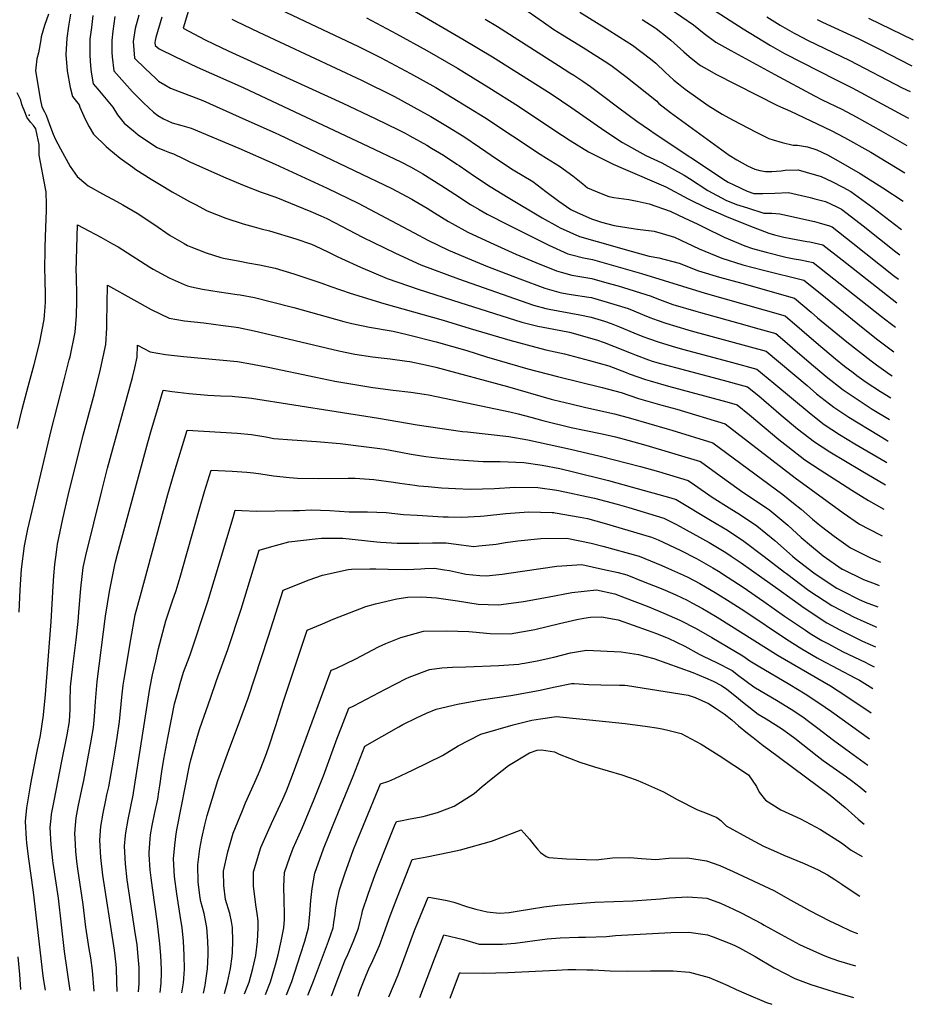
# Model space of a CAD drawing. Units: inches. Extents: x 2514557 to 2516167, y 1512695 to 1517997.
# Drawn here: x 2515212 to 2515934, y 1512695 to 1513490 of the extents above; entities that cross this region are included whole.
import ezdxf

# ---------------------------------------------------------------- set-up
doc = ezdxf.new("R2010")
doc.units = ezdxf.units.IN
doc.header["$MEASUREMENT"] = 0
doc.layers.add('tile_2649_34_contour_10ft', color=32, linetype='Continuous')
doc.layers.add('tile_2649_34_spot_elev', color=22, linetype='Continuous')

msp = doc.modelspace()

# ---------------------------------------------------------------- linework, layer by layer
at = {"layer": 'tile_2649_34_contour_10ft'}
for points, elevation in [([(2515746.93, 1513515.22), (2515796.56, 1513482.96), (2515818.68, 1513469.63), (2515829.9, 1513463.28), (2515871.7, 1513441.77), (2515884.39, 1513435.35), (2515928.85, 1513411.35), (2515929.92, 1513410.8)], 8280), ([(2515398.57, 1513510.3), (2515485.85, 1513468.9), (2515503.6, 1513460.04), (2515527.94, 1513447.02), (2515548.26, 1513435.64), (2515561.56, 1513427.66), (2515587.84, 1513411.37), (2515632.5, 1513381.87), (2515637.75, 1513378.66), (2515648.21, 1513372.25), (2515658.9, 1513364.4), (2515666.9, 1513357.79), (2515668.9, 1513356.14), (2515670.86, 1513354.79), (2515681.84, 1513350.2), (2515688, 1513347.7), (2515692.13, 1513346.84), (2515704.22, 1513345.28), (2515710.85, 1513343.97), (2515720.69, 1513341.64), (2515737.47, 1513335.89), (2515749.51, 1513330.19), (2515759.27, 1513325.52), (2515765.25, 1513322.5), (2515781.14, 1513314.75), (2515797.86, 1513307.7), (2515804.05, 1513305.78), (2515814.93, 1513302.59), (2515830.87, 1513298.53), (2515837.73, 1513297.3), (2515842.66, 1513296.44), (2515853.11, 1513294.35), (2515908.2, 1513250.81), (2515915.14, 1513245.31), (2515919.38, 1513242.1)], 8360), ([(2515349.26, 1513500.52), (2515344.2, 1513483.61), (2515362.03, 1513474.26), (2515368.87, 1513470.99), (2515380.66, 1513465.4), (2515473.28, 1513423.01), (2515499.23, 1513410.76), (2515518.08, 1513401.53), (2515523.62, 1513398.74), (2515527.31, 1513396.72), (2515541, 1513389), (2515544.85, 1513386.75), (2515554.42, 1513381.03), (2515565.33, 1513373.8), (2515567.07, 1513372.64), (2515579.51, 1513364.06), (2515592.22, 1513355.72), (2515606.6, 1513346.87), (2515634.04, 1513330.53), (2515646.72, 1513323.41), (2515648.75, 1513322.3), (2515664.31, 1513315.34), (2515678.67, 1513311.19), (2515706.06, 1513303.42), (2515720.52, 1513299.47), (2515728.26, 1513298.13), (2515744.69, 1513293.84), (2515760.46, 1513287.68), (2515777.44, 1513282.52), (2515795.38, 1513277.55), (2515837.93, 1513265.65), (2515844.63, 1513260), (2515851.5, 1513254.17), (2515856.64, 1513249.72), (2515880.21, 1513230.13), (2515899.89, 1513214.82), (2515904.25, 1513211.6), (2515911.6, 1513206.28), (2515913.95, 1513204.7), (2515916.92, 1513202.75)], 8380), ([(2515529.48, 1513498.39), (2515570.11, 1513474.87), (2515594.01, 1513460.55), (2515641.4, 1513430.53), (2515658.1, 1513419.22), (2515684.89, 1513400.63), (2515699.03, 1513391.18), (2515717.94, 1513380.81), (2515730.77, 1513374.93), (2515748.85, 1513364.89), (2515753.21, 1513362.11), (2515767.99, 1513352.39), (2515782.5, 1513344.81), (2515791.23, 1513341.23), (2515799.86, 1513338.41), (2515813.15, 1513334.16), (2515816.11, 1513334.31), (2515819.64, 1513334.07), (2515826.05, 1513333.53), (2515854.02, 1513327.35), (2515857.8, 1513326.38), (2515866.25, 1513323.98), (2515868.3, 1513323.04), (2515885.12, 1513309.86), (2515917.87, 1513283.87), (2515921.8, 1513280.9)], 8340), ([(2515616.6, 1513501.42), (2515635.15, 1513488.34), (2515643.6, 1513482.68), (2515650.69, 1513478.24), (2515667.31, 1513468.05), (2515687.24, 1513455.4), (2515690.65, 1513452.88), (2515701.76, 1513444.57), (2515726.4, 1513424.83), (2515728.48, 1513422.88), (2515737.69, 1513415.6), (2515770.31, 1513391.84), (2515785.27, 1513381.17), (2515791.37, 1513377.2), (2515799.97, 1513372.51), (2515805.78, 1513369.68), (2515809.85, 1513368.74), (2515814.54, 1513367.98), (2515819.73, 1513367.81), (2515827.17, 1513368.35), (2515830.44, 1513368.9), (2515840.77, 1513369.08), (2515847.23, 1513367.42), (2515859.49, 1513363.9), (2515868.14, 1513359.85), (2515876.88, 1513355.32), (2515883.48, 1513351.73), (2515901.16, 1513338.67), (2515918.69, 1513325.34), (2515924.32, 1513321.13)], 8320), ([(2515664.5, 1513496.47), (2515685.73, 1513483.31), (2515696.79, 1513476.47), (2515707.2, 1513469.82), (2515721.61, 1513458.9), (2515726.04, 1513455.28), (2515733.6, 1513448.21), (2515740.51, 1513441.5), (2515744.21, 1513438.56), (2515749.72, 1513434.24), (2515768.21, 1513421.1), (2515779.59, 1513414.28), (2515787.82, 1513409.56), (2515807.05, 1513399.62), (2515817.31, 1513394.53), (2515820.69, 1513393.37), (2515828.08, 1513391.35), (2515836.79, 1513389.17), (2515840.46, 1513389.1), (2515848.5, 1513387.74), (2515855.85, 1513385.37), (2515864.51, 1513381.3), (2515873.29, 1513376.54), (2515882.13, 1513371.39), (2515891.08, 1513366.1), (2515909.19, 1513354.58), (2515925.73, 1513343.77)], 8310), ([(2515737.65, 1513499.34), (2515756.28, 1513486.45), (2515765.02, 1513479.45), (2515774.38, 1513472.41), (2515786.63, 1513465.55), (2515821.94, 1513446.3), (2515854.22, 1513428.9), (2515860.39, 1513425.83), (2515876.04, 1513418.25), (2515887.78, 1513412.13), (2515908.03, 1513400.79), (2515928.56, 1513388.96)], 8290), ([(2515235.53, 1513495.05), (2515232.21, 1513485.65), (2515229.57, 1513476.76), (2515229.24, 1513474.2), (2515227.56, 1513463.6), (2515226.13, 1513458.98), (2515225.05, 1513449.13), (2515229.11, 1513425.28), (2515230.15, 1513419.97), (2515232.18, 1513416.03), (2515233.5, 1513413.4), (2515235.01, 1513409.63), (2515237.03, 1513403.67), (2515239.28, 1513397.98), (2515241.21, 1513393.79), (2515243.01, 1513390.2), (2515245.12, 1513386.21), (2515253.1, 1513371.88), (2515258.79, 1513363.86), (2515264.05, 1513359.16), (2515267.52, 1513356.17), (2515279.09, 1513349.88), (2515290.77, 1513343.6), (2515295.49, 1513340.92), (2515307.1, 1513334.14), (2515320.52, 1513325.23), (2515333.84, 1513316.15), (2515345.01, 1513309.75), (2515347.81, 1513308.2), (2515350.5, 1513307.02), (2515362.78, 1513302.04), (2515374.69, 1513298.47), (2515376.92, 1513297.87), (2515389.97, 1513295.35), (2515396.52, 1513294.19), (2515405.94, 1513292.46), (2515418.46, 1513289.66), (2515433.74, 1513285.06), (2515456.24, 1513277.54), (2515463.57, 1513274.84), (2515479.07, 1513269.54), (2515506.24, 1513261.25), (2515554.11, 1513247.76), (2515575.96, 1513241.07), (2515608.11, 1513231.48), (2515622.14, 1513227.73), (2515637.08, 1513223.93), (2515652.11, 1513220.48), (2515672.27, 1513215.26), (2515687.9, 1513210.85), (2515701.88, 1513205.52), (2515704.5, 1513204.43), (2515717.54, 1513199.72), (2515721.37, 1513198.63), (2515736.31, 1513194.41), (2515783.39, 1513181.8), (2515791.76, 1513179.33), (2515801.71, 1513171.3), (2515825.38, 1513151.47), (2515832.58, 1513145.64), (2515846.41, 1513135.08), (2515858.59, 1513126.81), (2515884.15, 1513110.57), (2515897.67, 1513102), (2515910.19, 1513095.07)], 8440), ([(2515253.23, 1513494.84), (2515251.72, 1513485.23), (2515250.43, 1513475.61), (2515249.64, 1513462.41), (2515250.61, 1513449.12), (2515253.07, 1513435.76), (2515254.99, 1513428.44), (2515260.29, 1513421.79), (2515260.89, 1513419.72), (2515265.22, 1513410.16), (2515268.42, 1513403.85), (2515271.86, 1513398.01), (2515281.95, 1513388.05), (2515284.24, 1513386.08), (2515293.3, 1513378.56), (2515303.52, 1513371.32), (2515306.08, 1513369.59), (2515318.55, 1513361.63), (2515325.19, 1513357.55), (2515335.33, 1513351.42), (2515349.36, 1513343.59), (2515354.13, 1513341.09), (2515363.65, 1513336.2), (2515378.63, 1513330.06), (2515392.77, 1513325.47), (2515401.47, 1513323.06), (2515407.29, 1513321.54), (2515414.08, 1513319.9), (2515435.38, 1513313.59), (2515447.86, 1513309.13), (2515450.79, 1513307.86), (2515460.97, 1513303.07), (2515468.58, 1513299.21), (2515472.23, 1513297.51), (2515487.39, 1513290.64), (2515509.13, 1513281.54), (2515534.76, 1513272.64), (2515567.71, 1513261.93), (2515617.87, 1513246.04), (2515630.58, 1513243), (2515643.63, 1513240.45), (2515656.14, 1513238.07), (2515677.98, 1513231.96), (2515684.23, 1513229.78), (2515691.85, 1513226.86), (2515706.08, 1513220.98), (2515709.95, 1513219.4), (2515719.99, 1513215.8), (2515723.02, 1513214.75), (2515729.6, 1513212.86), (2515741.77, 1513209.4), (2515780.34, 1513199.22), (2515797.07, 1513194.71), (2515799.97, 1513193.92), (2515809.09, 1513186.56), (2515827.2, 1513171.14), (2515840.46, 1513160.1), (2515854.2, 1513149.39), (2515866.49, 1513141.31), (2515879.05, 1513133.74), (2515891.67, 1513126.28), (2515911.42, 1513114.78)], 8430), ([(2515271.4, 1513493.93), (2515270.18, 1513484.3), (2515269.02, 1513474.68), (2515268.86, 1513468.53), (2515268.79, 1513461.45), (2515269.45, 1513453.16), (2515269.97, 1513448.15), (2515271.63, 1513438.77), (2515275.37, 1513434.39), (2515287.41, 1513419.74), (2515291.21, 1513413.63), (2515296.54, 1513407), (2515304.07, 1513400.58), (2515307.91, 1513397.51), (2515321.06, 1513388.68), (2515323.37, 1513387.24), (2515329.25, 1513384.74), (2515333.1, 1513383.18), (2515336.53, 1513382.05), (2515344.85, 1513378.13), (2515350.2, 1513375.4), (2515378.67, 1513362.77), (2515393.56, 1513356.46), (2515407.35, 1513351.26), (2515419.12, 1513347.18), (2515447.44, 1513335.53), (2515455.3, 1513332.12), (2515460.19, 1513329.82), (2515466.58, 1513326.62), (2515488.98, 1513314.93), (2515515.65, 1513301.92), (2515536.32, 1513292.39), (2515566.6, 1513281.11), (2515627.13, 1513259.85), (2515637.17, 1513257.25), (2515639.71, 1513256.61), (2515664.61, 1513252.08), (2515673.81, 1513250.09), (2515684.47, 1513247.01), (2515689.83, 1513245.14), (2515696.58, 1513242.43), (2515708.17, 1513237.56), (2515715.48, 1513234.54), (2515720.09, 1513232.87), (2515728.55, 1513229.91), (2515741.83, 1513226.05), (2515748.64, 1513224.1), (2515787.93, 1513213.57), (2515807.56, 1513208.27), (2515821.24, 1513196.97), (2515851.38, 1513171.84), (2515861.93, 1513163.56), (2515874.2, 1513155.47), (2515886.79, 1513147.94), (2515911.06, 1513133.73), (2515912.55, 1513132.87)], 8420), ([(2515289.13, 1513492.94), (2515287.57, 1513481.23), (2515286.72, 1513473.78), (2515286.79, 1513463.92), (2515287, 1513460.53), (2515288.26, 1513449.09), (2515303.42, 1513432.27), (2515312.27, 1513423.31), (2515320.4, 1513415.69), (2515323.85, 1513413.06), (2515328.48, 1513410.3), (2515335.42, 1513407.14), (2515343.13, 1513405.08), (2515350.78, 1513402.94), (2515389.29, 1513386.67), (2515418.46, 1513373.9), (2515460.61, 1513354.4), (2515485.45, 1513342.18), (2515530.71, 1513318.24), (2515541.88, 1513312.39), (2515558.66, 1513304.38), (2515577.18, 1513296.5), (2515590.07, 1513291.19), (2515616.22, 1513281.07), (2515636.33, 1513273.59), (2515647.5, 1513270.4), (2515649.83, 1513269.86), (2515657.46, 1513268.62), (2515671.92, 1513266.46), (2515674.12, 1513266.09), (2515676.81, 1513265.34), (2515692.16, 1513260.71), (2515703.53, 1513257.21), (2515708.29, 1513255.3), (2515715.32, 1513252.46), (2515721.11, 1513250), (2515727.16, 1513247.73), (2515734.13, 1513245.21), (2515751.92, 1513240), (2515754.53, 1513239.24), (2515815.15, 1513222.62), (2515848.09, 1513194.89), (2515855.84, 1513188.35), (2515869.57, 1513177.59), (2515881.81, 1513169.45), (2515905.88, 1513154.83), (2515911.86, 1513151.19), (2515913.63, 1513150.13)], 8410), ([(2515308.48, 1513494.18), (2515305.54, 1513483.28), (2515304.01, 1513472.91), (2515304.9, 1513459.42), (2515313.47, 1513451.18), (2515322.07, 1513442.95), (2515324.37, 1513440.8), (2515329.38, 1513437.86), (2515334.07, 1513435.23), (2515341.03, 1513432.5), (2515345.25, 1513430.92), (2515360.16, 1513425.24), (2515389.6, 1513412.1), (2515419.21, 1513398.75), (2515421.52, 1513397.66), (2515512.7, 1513354.09), (2515516.38, 1513352.16), (2515528.81, 1513345.39), (2515531.53, 1513343.82), (2515541.38, 1513338.12), (2515547.32, 1513334.35), (2515558.65, 1513327.52), (2515561.48, 1513325.93), (2515574.26, 1513318.89), (2515592.2, 1513310.46), (2515613.03, 1513301.17), (2515628.94, 1513294.43), (2515645.68, 1513287.52), (2515649.45, 1513286.47), (2515658.11, 1513284.07), (2515666.09, 1513282.86), (2515674.41, 1513281.32), (2515686.46, 1513277.96), (2515695.58, 1513275.39), (2515722.11, 1513267.16), (2515726.7, 1513265.31), (2515739.71, 1513260.53), (2515758.27, 1513255.01), (2515761.91, 1513253.95), (2515797.88, 1513243.92), (2515806.23, 1513241.58), (2515822.75, 1513236.96), (2515830.04, 1513230.73), (2515836.28, 1513225.39), (2515849.77, 1513213.75), (2515863.42, 1513202.39), (2515877.2, 1513191.6), (2515889.23, 1513183.4), (2515900.72, 1513175.99), (2515914.71, 1513167.43)], 8400), ([(2515327, 1513492.43), (2515322.27, 1513476.12), (2515321.65, 1513473.8), (2515321.38, 1513472.04), (2515321.53, 1513469.75), (2515324.85, 1513466.84), (2515337.44, 1513460.63), (2515355.45, 1513452.09), (2515392.6, 1513435.57), (2515493.83, 1513388.1), (2515519.91, 1513375.75), (2515527.86, 1513371.6), (2515532.28, 1513369.17), (2515537.82, 1513365.95), (2515552.43, 1513356.8), (2515563.55, 1513349.44), (2515576.41, 1513341.14), (2515583.32, 1513337.05), (2515589.75, 1513333.28), (2515607.18, 1513324.39), (2515632.48, 1513311.8), (2515639.42, 1513308.38), (2515654.99, 1513301.42), (2515658.08, 1513300.54), (2515667.5, 1513298.07), (2515674.71, 1513296.68), (2515714.29, 1513285.4), (2515765.91, 1513269.56), (2515830.34, 1513251.31), (2515843.86, 1513239.73), (2515857.32, 1513228.02), (2515870.93, 1513216.59), (2515878.37, 1513210.74), (2515885.3, 1513205.37), (2515888.37, 1513203.08), (2515895.85, 1513197.77), (2515907.27, 1513190.19), (2515915.8, 1513184.93)], 8390), ([(2515383.65, 1513490.85), (2515386.75, 1513489.34), (2515405.35, 1513480.46), (2515488.32, 1513441.6), (2515514.79, 1513428.42), (2515536, 1513416.95), (2515544.32, 1513412.17), (2515557.72, 1513404.18), (2515571.01, 1513396.09), (2515583.59, 1513387.63), (2515598.1, 1513377.56), (2515610.71, 1513369.33), (2515626.51, 1513359.76), (2515637.03, 1513351.81), (2515647.5, 1513343.83), (2515657.43, 1513337.29), (2515662.42, 1513334.7), (2515673.9, 1513329.64), (2515682.15, 1513327.02), (2515692.38, 1513324.34), (2515707.55, 1513321.73), (2515711.23, 1513321.26), (2515724.59, 1513319.52), (2515731.2, 1513317.7), (2515741.1, 1513314.75), (2515761.07, 1513305.46), (2515779.22, 1513297.72), (2515796.17, 1513292.55), (2515812.85, 1513288.07), (2515845.52, 1513280), (2515859.95, 1513268.42), (2515892, 1513242.31), (2515905.13, 1513231.9), (2515918.13, 1513222.11)], 8370), ([(2515492.33, 1513491.88), (2515516.6, 1513479.05), (2515541.14, 1513465.46), (2515565.86, 1513451.29), (2515591.07, 1513435.74), (2515614.99, 1513420.7), (2515644.47, 1513400.86), (2515656.75, 1513392.94), (2515671.56, 1513383.81), (2515691.42, 1513373.69), (2515699.53, 1513370.26), (2515734.11, 1513355.49), (2515752.17, 1513345.87), (2515766.98, 1513338.41), (2515776.19, 1513334.44), (2515783.07, 1513331.48), (2515800.96, 1513324.32), (2515817.28, 1513318.1), (2515821.81, 1513316.75), (2515829.3, 1513314.84), (2515835.05, 1513313.67), (2515847.88, 1513311.42), (2515850.35, 1513310.96), (2515860.7, 1513308.69), (2515876.35, 1513296.46), (2515920.61, 1513261.82)], 8350), ([(2515588.24, 1513490.99), (2515598.04, 1513484.91), (2515647.29, 1513453.59), (2515656.58, 1513447.64), (2515659.83, 1513445.54), (2515667.07, 1513440.84), (2515673.14, 1513436.49), (2515681.81, 1513430.16), (2515696.17, 1513419.2), (2515710.72, 1513408.39), (2515720.75, 1513401.44), (2515725.43, 1513398.27), (2515782.32, 1513360.48), (2515784.43, 1513359.18), (2515788.99, 1513356.95), (2515799.73, 1513351.93), (2515805.22, 1513350.1), (2515812.36, 1513350.04), (2515822.01, 1513350.33), (2515833.2, 1513350.81), (2515850.72, 1513346.79), (2515854.3, 1513345.86), (2515862.94, 1513343.51), (2515871.58, 1513339.57), (2515875.89, 1513337.38), (2515890.92, 1513325.86), (2515893.37, 1513323.96), (2515919.76, 1513303.05), (2515923.03, 1513300.58)], 8330), ([(2515715.04, 1513490.69), (2515725.32, 1513483.88), (2515726.27, 1513483.24), (2515735.17, 1513476.3), (2515738.09, 1513473.92), (2515748.63, 1513464.46), (2515752.86, 1513460.63), (2515760.01, 1513455.1), (2515762.14, 1513453.47), (2515765.59, 1513451.46), (2515774.3, 1513446.46), (2515824.29, 1513421.27), (2515834.58, 1513416.51), (2515867.59, 1513400.96), (2515878.37, 1513395.38), (2515899.55, 1513383.44), (2515927.17, 1513366.82)], 8300), ([(2515815.54, 1513492.8), (2515826.41, 1513486.1), (2515837.56, 1513479.63), (2515839.4, 1513478.68), (2515848.56, 1513474.01), (2515882.62, 1513457.58), (2515924.98, 1513435.48), (2515931.27, 1513432.41)], 8270), ([(2515856.31, 1513490.54), (2515860.46, 1513488.52), (2515889.88, 1513474.93), (2515907.09, 1513466.48), (2515931.53, 1513453.82), (2515932.58, 1513453.28)], 8260), ([(2515897.77, 1513491.78), (2515933.88, 1513474.11)], 8250), ([(2515210.45, 1513160.14), (2515214.32, 1513175.92), (2515218.96, 1513194.13), (2515223.93, 1513212.07), (2515226.54, 1513222.34), (2515228.46, 1513230.36), (2515231.93, 1513248.35), (2515232.3, 1513251.9), (2515232.83, 1513258.14), (2515232.98, 1513262.67), (2515233.11, 1513268.88), (2515232.82, 1513279.7), (2515232.48, 1513290.52), (2515232.8, 1513302.97), (2515232.89, 1513306.64), (2515233.42, 1513322.75), (2515233.83, 1513336.34), (2515233.81, 1513338.39), (2515233.77, 1513341.25), (2515233.54, 1513351.42), (2515232.97, 1513354.22), (2515228.07, 1513380.98), (2515227.96, 1513389.65), (2515227.25, 1513393.42), (2515226.37, 1513397.29), (2515225.16, 1513402.43), (2515223.38, 1513405.12), (2515220.91, 1513407.78), (2515218.09, 1513411.72), (2515216.81, 1513414.79), (2515214, 1513421.93), (2515213.1, 1513425.53), (2515210.29, 1513431.39)], 8440), ([(2515211.93, 1513012.03), (2515212.64, 1513030), (2515213.62, 1513046.75), (2515216.1, 1513065.57), (2515218.86, 1513079.01), (2515237.77, 1513158.63), (2515248, 1513198.47), (2515252.27, 1513215.59), (2515252.89, 1513218.17), (2515257.01, 1513238.18), (2515258.01, 1513251.57), (2515258.37, 1513263.13), (2515258.43, 1513266.93), (2515258.05, 1513284.03), (2515257.94, 1513287.2), (2515258.84, 1513324.7), (2515263.49, 1513322.3), (2515277.69, 1513314.77), (2515287.14, 1513309.53), (2515291.73, 1513306.96), (2515295.49, 1513304.45), (2515317.34, 1513290.56), (2515320.15, 1513288.85), (2515333.01, 1513282.04), (2515345.01, 1513276.66), (2515347.77, 1513275.49), (2515350.88, 1513274.73), (2515359.95, 1513272.72), (2515373.37, 1513270.53), (2515387.75, 1513268.54), (2515390.31, 1513268.14), (2515401.79, 1513266.08), (2515415.6, 1513262.64), (2515433.64, 1513258), (2515473.89, 1513246.75), (2515480.43, 1513245.1), (2515494.8, 1513242.18), (2515513.86, 1513238.84), (2515525.12, 1513236.13), (2515548.55, 1513230.19), (2515573.23, 1513223.19), (2515589.11, 1513218.26), (2515622.6, 1513208.39), (2515646.46, 1513202.21), (2515682.5, 1513193.49), (2515698.06, 1513189.22), (2515711.99, 1513184.49), (2515730.75, 1513179.18), (2515742.99, 1513175.81), (2515781.86, 1513164.07), (2515838.41, 1513120.38), (2515877.14, 1513092.16), (2515890.47, 1513083.09), (2515906.57, 1513074.67), (2515908.85, 1513073.59)], 8450), ([(2515233.04, 1512706.63), (2515231.83, 1512714.41), (2515231.32, 1512718.02), (2515223.51, 1512785.82), (2515219.42, 1512814.57), (2515218.09, 1512825.62), (2515217.7, 1512828.87), (2515217.05, 1512842.89), (2515218.09, 1512853.84), (2515220.91, 1512871.74), (2515221.92, 1512877.5), (2515226.42, 1512899.49), (2515228.97, 1512912.31), (2515231.5, 1512928.73), (2515231.53, 1512928.91), (2515233.01, 1512945.39), (2515237.7, 1513004.26), (2515239.29, 1513033), (2515239.85, 1513041.19), (2515240.56, 1513050.39), (2515241.89, 1513060.39), (2515242.79, 1513066.89), (2515247.16, 1513087.36), (2515251.39, 1513106.2), (2515263.54, 1513154.83), (2515272.53, 1513188.53), (2515277.44, 1513208.22), (2515281.91, 1513228.09), (2515282.55, 1513241.63), (2515282.63, 1513245.95), (2515283.16, 1513276.15), (2515304.42, 1513264.11), (2515318.54, 1513256.45), (2515332.99, 1513249.36), (2515345.46, 1513247.1), (2515360.86, 1513245.51), (2515376.67, 1513243.56), (2515385.06, 1513242.4), (2515388.95, 1513241.74), (2515401.53, 1513239.14), (2515414.24, 1513236.21), (2515469.92, 1513223.05), (2515482.88, 1513220.27), (2515497.17, 1513218.08), (2515504.18, 1513217.36), (2515511.41, 1513216.47), (2515524.79, 1513214.75), (2515527.23, 1513214.3), (2515540.05, 1513211.59), (2515548.32, 1513209.68), (2515606.15, 1513194.06), (2515641.49, 1513183.9), (2515643.5, 1513183.4), (2515657.22, 1513180.13), (2515669.52, 1513177.27), (2515692.57, 1513172.05), (2515705.48, 1513168.71), (2515735.2, 1513160), (2515738.92, 1513158.87), (2515771.95, 1513148.81), (2515828.62, 1513106.86), (2515837.22, 1513099.9), (2515843.27, 1513094.97), (2515852.44, 1513086.89), (2515856.95, 1513083.21), (2515859.78, 1513081), (2515869.91, 1513073.17), (2515883.18, 1513063.95), (2515899.39, 1513055.8), (2515907.52, 1513052.39)], 8460), ([(2515253.05, 1512706.24), (2515248.54, 1512737.74), (2515243.51, 1512780.77), (2515239.36, 1512809.07), (2515239.08, 1512811.41), (2515237.67, 1512823.83), (2515236.92, 1512837.87), (2515237.65, 1512845.14), (2515238.03, 1512848.8), (2515239.99, 1512859.52), (2515246.18, 1512891.58), (2515250.57, 1512912.89), (2515252.34, 1512923.65), (2515252.94, 1512933.53), (2515253.01, 1512941.67), (2515253.27, 1512949.59), (2515253.41, 1512951.69), (2515255.08, 1512967.97), (2515257.75, 1512989.42), (2515259.39, 1513004.44), (2515259.95, 1513011.58), (2515261.49, 1513031.31), (2515262.61, 1513040.73), (2515263.56, 1513047.97), (2515265.76, 1513057.58), (2515278.47, 1513109.78), (2515283.21, 1513128.28), (2515303.34, 1513201.49), (2515305.2, 1513209.26), (2515307.18, 1513217.85), (2515307.48, 1513227.6), (2515317.68, 1513222.29), (2515330.09, 1513220.15), (2515344.62, 1513218.55), (2515373.49, 1513215.6), (2515388.01, 1513214.25), (2515400.36, 1513212.24), (2515412.88, 1513209.82), (2515451.37, 1513201.67), (2515466.76, 1513198.59), (2515497.54, 1513193.3), (2515499.64, 1513193), (2515513.89, 1513191.3), (2515528.13, 1513189.67), (2515538.82, 1513188.04), (2515542.44, 1513187.37), (2515561.73, 1513183.49), (2515608.08, 1513173.73), (2515614.74, 1513172.13), (2515625.09, 1513169.51), (2515634.81, 1513166.84), (2515657.67, 1513161.19), (2515668.18, 1513158.93), (2515682.64, 1513155.97), (2515693.4, 1513153.52), (2515703.44, 1513150.88), (2515717.95, 1513146.87), (2515762.05, 1513133.55), (2515775.08, 1513124.09), (2515796.33, 1513108.76), (2515804.87, 1513103.14), (2515817.95, 1513094.17), (2515832.49, 1513082.15), (2515843.35, 1513072.25), (2515846.48, 1513069.48), (2515848.47, 1513067.82), (2515861.04, 1513057.48), (2515876.34, 1513046.74), (2515876.57, 1513046.58), (2515876.72, 1513046.51), (2515893.71, 1513038.38), (2515903.09, 1513034.77), (2515906.34, 1513033.56)], 8470), ([(2515272.42, 1512705.86), (2515270.99, 1512722.54), (2515269.71, 1512732.58), (2515268.45, 1512740.08), (2515265.66, 1512757.35), (2515263.51, 1512775.72), (2515259.16, 1512804.54), (2515258.45, 1512810.47), (2515257.54, 1512818.81), (2515257, 1512829.27), (2515256.83, 1512832.85), (2515257.32, 1512839.77), (2515257.89, 1512845.68), (2515259.42, 1512854.61), (2515262.52, 1512868.59), (2515264.17, 1512875.83), (2515269.95, 1512908), (2515271.85, 1512918.73), (2515272.59, 1512927.64), (2515273.34, 1512939.82), (2515273.9, 1512946.08), (2515274.93, 1512955.86), (2515281.56, 1513008.58), (2515284.68, 1513028.72), (2515289.17, 1513050.23), (2515289.74, 1513052.64), (2515291.26, 1513058.73), (2515293.91, 1513068.76), (2515315.73, 1513148.82), (2515318.79, 1513159.57), (2515322.98, 1513173.76), (2515328.13, 1513191.16), (2515335.29, 1513190.19), (2515349.19, 1513188.66), (2515364.13, 1513187.13), (2515374.28, 1513186.6), (2515383.74, 1513186.36), (2515385.94, 1513186.19), (2515394.54, 1513185.36), (2515399.37, 1513184.89), (2515502.06, 1513168.53), (2515533.14, 1513163.17), (2515569.96, 1513157.96), (2515573.86, 1513157.54), (2515607.35, 1513153.88), (2515622.54, 1513151.13), (2515657.17, 1513143.53), (2515681.1, 1513138.04), (2515713.48, 1513129.51), (2515728.01, 1513125.46), (2515752.15, 1513118.28), (2515757.16, 1513114.87), (2515771.55, 1513104.78), (2515785.11, 1513096.23), (2515794.27, 1513090.53), (2515807.45, 1513081.68), (2515822.11, 1513069.8), (2515836.21, 1513057.26), (2515838.48, 1513055.32), (2515853.67, 1513043.56), (2515864.2, 1513036.45), (2515872.19, 1513031.26), (2515877.04, 1513028.74), (2515889.56, 1513022.39), (2515895.13, 1513019.98), (2515905.26, 1513016.25)], 8480), ([(2515290.88, 1512705.5), (2515290.75, 1512713.41), (2515290.53, 1512724.46), (2515290.28, 1512727.38), (2515288.79, 1512738.87), (2515288.3, 1512742.37), (2515279.5, 1512799.41), (2515277.73, 1512813.71), (2515276.86, 1512827.8), (2515277.79, 1512838.77), (2515279.57, 1512849.53), (2515281.81, 1512860.17), (2515282.72, 1512864.42), (2515284.17, 1512870.79), (2515287.97, 1512892.24), (2515289.09, 1512898.73), (2515291.02, 1512910.6), (2515292.8, 1512923.68), (2515294.82, 1512943.24), (2515295.94, 1512953), (2515296.7, 1512957.66), (2515302.03, 1512989.93), (2515305.62, 1513009.64), (2515309.72, 1513025.26), (2515331.86, 1513107.02), (2515337.03, 1513124.39), (2515347.53, 1513158.88), (2515387.93, 1513156.39), (2515399.49, 1513155.54), (2515410.9, 1513153.49), (2515417.35, 1513152.3), (2515432.23, 1513150.97), (2515451.86, 1513149.67), (2515470.93, 1513148.12), (2515490.21, 1513145.8), (2515503.08, 1513144.1), (2515507.25, 1513143.44), (2515520.12, 1513141.18), (2515528.43, 1513139.62), (2515540.23, 1513137.72), (2515549.25, 1513136.62), (2515551.75, 1513136.34), (2515562.71, 1513135.3), (2515574.63, 1513134.44), (2515586.57, 1513133.63), (2515600.29, 1513133.56), (2515619.32, 1513132.85), (2515634.26, 1513130.53), (2515648.46, 1513127.83), (2515658.5, 1513125.6), (2515687.67, 1513118.17), (2515706.04, 1513113.14), (2515737.97, 1513104.27), (2515742.25, 1513103.02), (2515770.11, 1513086.33), (2515783.79, 1513078.07), (2515797.1, 1513069.37), (2515813.43, 1513057), (2515829.83, 1513044.25), (2515831.47, 1513043.01), (2515849.64, 1513029.49), (2515868.17, 1513017.22), (2515875.82, 1513013.21), (2515885.5, 1513008.2), (2515894, 1513004.3), (2515903.16, 1513000.33), (2515904.24, 1512999.88)], 8490), ([(2515308.2, 1512705.16), (2515308.72, 1512711.9), (2515308.77, 1512721.7), (2515308.7, 1512724.81), (2515307.78, 1512736.83), (2515307.02, 1512743.35), (2515305.75, 1512751.2), (2515299.13, 1512795.69), (2515297.63, 1512808.69), (2515296.8, 1512822.76), (2515297.64, 1512831.45), (2515297.86, 1512833.7), (2515299.85, 1512844.41), (2515304.12, 1512865.48), (2515304.17, 1512865.74), (2515304.19, 1512865.89), (2515317.21, 1512950.11), (2515319.59, 1512961.4), (2515322.11, 1512972.67), (2515324.39, 1512982.58), (2515330.31, 1513004.91), (2515332.36, 1513011.48), (2515335.52, 1513021.1), (2515338.48, 1513029.42), (2515341.96, 1513040.29), (2515347.34, 1513059.27), (2515357.36, 1513095.37), (2515361.62, 1513109.43), (2515366.92, 1513126.59), (2515383.94, 1513125.66), (2515395.63, 1513125), (2515401.16, 1513124.41), (2515407.11, 1513123.55), (2515417.28, 1513121.94), (2515430.08, 1513120.59), (2515436.62, 1513120.21), (2515453.3, 1513119.82), (2515477.57, 1513120.06), (2515483.08, 1513120.02), (2515498.31, 1513119.16), (2515514.05, 1513116.96), (2515519.34, 1513116.05), (2515531.24, 1513114.4), (2515534.44, 1513114.08), (2515542.08, 1513113.34), (2515552.97, 1513112.41), (2515564.26, 1513111.74), (2515576.39, 1513111.34), (2515595.75, 1513111.88), (2515612.03, 1513112.92), (2515630.79, 1513112.69), (2515646.1, 1513110.56), (2515652.49, 1513109.22), (2515670.1, 1513105.41), (2515676.38, 1513103.96), (2515694.84, 1513099.05), (2515704.23, 1513096.33), (2515732.35, 1513087.76), (2515742.53, 1513082.82), (2515755.77, 1513075.53), (2515769.04, 1513068.08), (2515782.39, 1513060.04), (2515786.84, 1513057.16), (2515794.88, 1513051.86), (2515811.67, 1513040.03), (2515824.44, 1513030.64), (2515845.64, 1513015.5), (2515864.18, 1513003.27), (2515874.65, 1512997.59), (2515881.44, 1512994.01), (2515892.9, 1512988.6), (2515899, 1512985.8), (2515903.24, 1512983.92)], 8500), ([(2515325.73, 1512704.82), (2515326.52, 1512712.13), (2515326.8, 1512720.5), (2515326.88, 1512723.37), (2515326.34, 1512734.59), (2515325.47, 1512744.03), (2515323.61, 1512760.55), (2515319.37, 1512789.34), (2515318.34, 1512797.24), (2515317.61, 1512803.65), (2515316.9, 1512816.05), (2515316.81, 1512817.71), (2515317.56, 1512828.73), (2515317.99, 1512832.07), (2515319.16, 1512839.53), (2515321.37, 1512850.19), (2515323.77, 1512860.79), (2515324.73, 1512866.65), (2515325.48, 1512871.57), (2515327.01, 1512883.12), (2515328.6, 1512893.2), (2515331.78, 1512910.37), (2515337.39, 1512937.77), (2515340.41, 1512949.19), (2515341.8, 1512954.3), (2515344.54, 1512963.36), (2515347.87, 1512971.77), (2515349.87, 1512977.39), (2515364.26, 1513020.63), (2515384.53, 1513088.42), (2515386.32, 1513094.3), (2515391.71, 1513093.99), (2515403.63, 1513093.59), (2515432.96, 1513093.91), (2515438.24, 1513094), (2515447.64, 1513094.55), (2515462.71, 1513094.13), (2515478.41, 1513092.85), (2515492.99, 1513092.93), (2515508.12, 1513092.36), (2515522.19, 1513090.92), (2515533.14, 1513090.14), (2515554.11, 1513089.03), (2515558.19, 1513088.89), (2515569.37, 1513088.59), (2515584.38, 1513089.34), (2515587.66, 1513089.61), (2515604.7, 1513091.54), (2515623.38, 1513092.98), (2515642.29, 1513092.49), (2515643.61, 1513092.3), (2515644.63, 1513092.16), (2515664.85, 1513088.69), (2515670.65, 1513087.43), (2515684.3, 1513083.67), (2515722.45, 1513072.5), (2515727.76, 1513070.21), (2515745.5, 1513062.08), (2515758.69, 1513055.15), (2515771.96, 1513047.7), (2515776.54, 1513044.92), (2515784.41, 1513039.97), (2515796.42, 1513032.19), (2515813.19, 1513020.64), (2515829.99, 1513008.68), (2515846.75, 1512997.31), (2515850.71, 1512994.75), (2515860.11, 1512989.07), (2515864.73, 1512986.56), (2515877.37, 1512979.79), (2515894.88, 1512971.4), (2515897.91, 1512970.02), (2515902.24, 1512967.84)], 8510), ([(2515343.22, 1512704.47), (2515344.42, 1512712.36), (2515344.76, 1512716.01), (2515345.27, 1512723.6), (2515345.03, 1512734.83), (2515344.4, 1512746.05), (2515343.44, 1512757.17), (2515342.26, 1512763.25), (2515339.25, 1512784.33), (2515337.3, 1512798.5), (2515336.46, 1512812.75), (2515337.4, 1512823.72), (2515338.58, 1512832.87), (2515339.36, 1512837.53), (2515349.51, 1512887.92), (2515350.5, 1512892.62), (2515355.42, 1512909.87), (2515356.7, 1512914.31), (2515357.74, 1512917.88), (2515366.29, 1512942.54), (2515371.22, 1512956.69), (2515380.36, 1512981.75), (2515391.07, 1513014.42), (2515405.71, 1513062.01), (2515414.06, 1513064.43), (2515429.53, 1513068.77), (2515450.95, 1513071.21), (2515456.03, 1513071.59), (2515466.66, 1513071.8), (2515470.87, 1513071.8), (2515473.23, 1513071.63), (2515500.63, 1513068.79), (2515503.59, 1513068.54), (2515517.13, 1513067.7), (2515523.69, 1513067.53), (2515534.64, 1513067.64), (2515545.66, 1513067.9), (2515556.6, 1513067.99), (2515562.48, 1513067.04), (2515579.09, 1513065.02), (2515582.97, 1513065.38), (2515597.02, 1513066.9), (2515604.63, 1513068.09), (2515614.59, 1513069.65), (2515633.21, 1513071.52), (2515654.19, 1513071.57), (2515673.81, 1513067.51), (2515683.28, 1513065.23), (2515712.54, 1513057.24), (2515730.69, 1513049.71), (2515738.61, 1513046.22), (2515748.4, 1513041.83), (2515751.82, 1513040.05), (2515761.58, 1513034.96), (2515766.05, 1513032.44), (2515773.97, 1513027.82), (2515785.96, 1513020.3), (2515797.95, 1513012.66), (2515831.52, 1512990), (2515843.73, 1512982.36), (2515856.12, 1512975.1), (2515858.57, 1512973.79), (2515887.18, 1512958.7), (2515890.41, 1512956.98), (2515901.14, 1512950.21)], 8520), ([(2515360.61, 1512704.13), (2515361.92, 1512710.4), (2515362.33, 1512712.6), (2515363.89, 1512723.85), (2515364.41, 1512735.03), (2515364.37, 1512738.83), (2515364.19, 1512746.07), (2515363.46, 1512757.11), (2515361.09, 1512768.5), (2515358.56, 1512778.06), (2515357.86, 1512781.13), (2515356.31, 1512793.88), (2515356.02, 1512807.81), (2515357.43, 1512818.67), (2515357.78, 1512820.78), (2515359.46, 1512829.36), (2515361.74, 1512840), (2515363.56, 1512847.61), (2515367.59, 1512860.91), (2515372.38, 1512876.03), (2515381.05, 1512900.46), (2515388.93, 1512921.25), (2515396.62, 1512942.48), (2515412.87, 1512991.69), (2515425.11, 1513029.72), (2515446.06, 1513037.99), (2515456.65, 1513041.84), (2515477.43, 1513046.44), (2515480.07, 1513046.6), (2515494.88, 1513046.9), (2515499.94, 1513046.97), (2515509.94, 1513046.51), (2515524.93, 1513046.32), (2515536.12, 1513047.01), (2515539.5, 1513047.26), (2515547.19, 1513047.36), (2515555.27, 1513046.22), (2515559.47, 1513045.5), (2515569.09, 1513043.45), (2515572.5, 1513042.72), (2515583.89, 1513041.43), (2515588.91, 1513041.2), (2515601.98, 1513042.69), (2515607.26, 1513043.31), (2515645.98, 1513049.09), (2515666.26, 1513050.36), (2515682.95, 1513046.62), (2515695.47, 1513043.81), (2515702.64, 1513041.98), (2515715.86, 1513036.76), (2515729.05, 1513031.49), (2515733.57, 1513029.6), (2515741.98, 1513025.83), (2515751.31, 1513021.47), (2515755.15, 1513019.47), (2515763.59, 1513014.92), (2515768.19, 1513012.24), (2515775.53, 1513007.89), (2515824.84, 1512976.97), (2515867.14, 1512952.38), (2515879.37, 1512944.32), (2515899.91, 1512930.6)], 8530), ([(2515377.69, 1512703.8), (2515380.08, 1512712.83), (2515382.48, 1512723.95), (2515383.78, 1512733.65), (2515384.15, 1512737.31), (2515384.3, 1512746.02), (2515384.11, 1512757.06), (2515383.23, 1512762.12), (2515381.97, 1512768.45), (2515378.58, 1512779.84), (2515377.22, 1512791.23), (2515376.85, 1512802.38), (2515376.85, 1512802.61), (2515380.39, 1512818.31), (2515384.76, 1512833.36), (2515392.15, 1512851.79), (2515394.68, 1512857.98), (2515402.12, 1512874.48), (2515405.02, 1512881.18), (2515406.39, 1512884.58), (2515410.68, 1512895.67), (2515413.2, 1512902.44), (2515419.01, 1512920.32), (2515421.71, 1512928.92), (2515425.36, 1512939.96), (2515444.5, 1512997.43), (2515456.74, 1513002.6), (2515465.3, 1513006.19), (2515491.88, 1513016.6), (2515499.64, 1513018.69), (2515516.93, 1513022.6), (2515525.69, 1513023.95), (2515536.62, 1513024.22), (2515548.81, 1513023.6), (2515565.69, 1513020.94), (2515582.53, 1513018.4), (2515598.52, 1513017.9), (2515600.99, 1513018.18), (2515619.01, 1513020.65), (2515638.61, 1513024.1), (2515658.17, 1513027.67), (2515677.94, 1513029.82), (2515692.74, 1513026.71), (2515701.3, 1513023.52), (2515718.84, 1513016.76), (2515732.45, 1513011.14), (2515745.39, 1513005.5), (2515758.48, 1512998.69), (2515771.22, 1512991.35), (2515796.24, 1512976.6), (2515801.86, 1512972.55), (2515808.68, 1512968.45), (2515834.08, 1512953.54), (2515846.66, 1512945.92), (2515857.67, 1512938.7), (2515867.83, 1512931.53), (2515898.59, 1512909.51)], 8540), ([(2515393.69, 1512703.49), (2515394.92, 1512706.4), (2515397.49, 1512713.05), (2515400.59, 1512723.99), (2515402.94, 1512734.54), (2515404.25, 1512745.96), (2515404.93, 1512757), (2515404.72, 1512762.7), (2515404.07, 1512768.39), (2515402.81, 1512775.48), (2515401, 1512790.93), (2515400.96, 1512797.45), (2515400.96, 1512802.12), (2515407.09, 1512821.7), (2515415.73, 1512841.24), (2515424.7, 1512860.76), (2515427.67, 1512867.65), (2515432.66, 1512880.31), (2515439.85, 1512899.87), (2515463.9, 1512965.14), (2515467.49, 1512966.44), (2515483.62, 1512974.22), (2515502.12, 1512983.8), (2515507.81, 1512986.58), (2515520.01, 1512991.53), (2515538.33, 1512996.56), (2515557.1, 1512996.9), (2515574.88, 1512996.36), (2515578.03, 1512996.04), (2515592.3, 1512994.7), (2515608.2, 1512994.41), (2515628.34, 1512998.01), (2515648.04, 1513002.69), (2515662.25, 1513006), (2515667.86, 1513007.08), (2515673.26, 1513007.82), (2515682.16, 1513008), (2515695.53, 1513005.58), (2515719.86, 1512997.22), (2515725.77, 1512994.96), (2515735.92, 1512990.9), (2515749.26, 1512984.48), (2515760.86, 1512977.95), (2515764.3, 1512976.37), (2515774.94, 1512971.11), (2515787.67, 1512964.7), (2515792.68, 1512960.79), (2515805.16, 1512951.57), (2515824.85, 1512940.02), (2515837.31, 1512932.22), (2515845.74, 1512926.48), (2515848.15, 1512924.75), (2515856.9, 1512918.24), (2515869.33, 1512908.56), (2515879.49, 1512901.18), (2515897.27, 1512888.31)], 8550), ([(2515410.66, 1512703.15), (2515414.71, 1512713.28), (2515418, 1512724.22), (2515418.79, 1512726.91), (2515421.05, 1512735.16), (2515423.49, 1512746.09), (2515425.44, 1512756.94), (2515425.99, 1512763.64), (2515426.07, 1512768.04), (2515425.95, 1512779.23), (2515425.5, 1512790.43), (2515426.01, 1512801.61), (2515430.53, 1512814.11), (2515433.09, 1512821.18), (2515440.32, 1512837.46), (2515450.08, 1512860.88), (2515457.62, 1512879.8), (2515468.63, 1512910.04), (2515472.03, 1512918.93), (2515478.06, 1512934.26), (2515482.01, 1512936.33), (2515507.6, 1512949.64), (2515524.47, 1512958.38), (2515526.84, 1512959.36), (2515543.29, 1512965.7), (2515553.11, 1512966.94), (2515561.81, 1512967.57), (2515572.53, 1512967.64), (2515599.28, 1512968.71), (2515615.4, 1512970.01), (2515617.85, 1512970.35), (2515619.83, 1512970.64), (2515630.17, 1512972.65), (2515643.53, 1512975.68), (2515657.02, 1512979.01), (2515670, 1512981.2), (2515698.02, 1512979.8), (2515712.09, 1512977.72), (2515724.44, 1512974.56), (2515755.93, 1512963.06), (2515766.12, 1512958.87), (2515772.33, 1512956.05), (2515779.07, 1512952.75), (2515783.41, 1512949.63), (2515791.07, 1512943.61), (2515796.04, 1512939.39), (2515808.6, 1512929.64), (2515815.15, 1512925.81), (2515827.47, 1512917.81), (2515834.17, 1512913.04), (2515838.11, 1512910.03), (2515856.19, 1512895.84), (2515861.08, 1512892.17), (2515879.91, 1512878.78), (2515883.99, 1512875.82), (2515891.03, 1512870.57), (2515895.9, 1512866.41)], 8560), ([(2515427.59, 1512702.82), (2515427.61, 1512702.87), (2515431.9, 1512713.5), (2515439.02, 1512735.39), (2515442.43, 1512746.21), (2515445.45, 1512756.89), (2515445.99, 1512762.4), (2515446.48, 1512767.92), (2515447.36, 1512778.96), (2515448.35, 1512788.65), (2515450.63, 1512801.11), (2515457.58, 1512820.68), (2515462.12, 1512832.17), (2515465.37, 1512840.23), (2515481.6, 1512879.32), (2515488.98, 1512898.87), (2515490.85, 1512903.74), (2515518.53, 1512919.27), (2515521.67, 1512921.03), (2515532.56, 1512926.6), (2515540.85, 1512930.29), (2515548.45, 1512933.53), (2515565.71, 1512937.54), (2515585.04, 1512940.97), (2515608.84, 1512944.52), (2515631.21, 1512948.54), (2515644.57, 1512951.58), (2515657.83, 1512954.4), (2515659.88, 1512954.2), (2515671.95, 1512953.43), (2515681.64, 1512953.27), (2515696.71, 1512953.06), (2515700.86, 1512952.97), (2515703.02, 1512952.73), (2515752.17, 1512944.82), (2515755.25, 1512943.77), (2515757.67, 1512942.86), (2515768.47, 1512938.03), (2515774.81, 1512934.19), (2515781.02, 1512929.66), (2515787.3, 1512924.88), (2515792.7, 1512920.07), (2515800.02, 1512914.1), (2515804.43, 1512910.56), (2515812.61, 1512904.13), (2515816.43, 1512901.62), (2515866.74, 1512864.06), (2515878.94, 1512854.04), (2515886.79, 1512847.05), (2515889.23, 1512844.71), (2515894.28, 1512840.57)], 8570), ([(2515445.04, 1512702.48), (2515445.33, 1512703.1), (2515449.64, 1512713.73), (2515461.71, 1512746.15), (2515465.37, 1512756.83), (2515466.01, 1512761.2), (2515466.95, 1512767.87), (2515467.3, 1512771.48), (2515468.73, 1512778.9), (2515470.48, 1512787.51), (2515474.72, 1512800.62), (2515481.91, 1512820.19), (2515484.25, 1512826.08), (2515489.85, 1512839.73), (2515503.64, 1512873.22), (2515510.43, 1512875.39), (2515515.14, 1512877.55), (2515530.07, 1512884.48), (2515553.7, 1512896.23), (2515566.36, 1512903.8), (2515584.69, 1512913.37), (2515610.83, 1512921), (2515625.92, 1512924.75), (2515632.87, 1512925.79), (2515645.67, 1512927.6), (2515685.71, 1512923.66), (2515701.31, 1512921.9), (2515719.15, 1512919.65), (2515726.56, 1512918.45), (2515730.99, 1512917.71), (2515736.72, 1512916.37), (2515746.5, 1512913.9), (2515762.54, 1512905.36), (2515777.14, 1512896.19), (2515800.83, 1512880.38), (2515807.2, 1512871.03), (2515809.28, 1512866.5), (2515814.53, 1512859.98), (2515826.92, 1512852.3), (2515842.69, 1512844.95), (2515858.91, 1512836.37), (2515875.84, 1512825.7), (2515883.72, 1512819.73), (2515892.65, 1512814.5)], 8580), ([(2515463.96, 1512702.11), (2515465.05, 1512704.58), (2515468.71, 1512713.98), (2515469.89, 1512717.57), (2515474.81, 1512730.33), (2515477.13, 1512735.42), (2515481.89, 1512746.1), (2515485.89, 1512756.78), (2515486.94, 1512761.13), (2515488.52, 1512767.81), (2515489.09, 1512770.64), (2515493.57, 1512784.08), (2515499.41, 1512800.12), (2515506.79, 1512819), (2515515, 1512839.22), (2515516.43, 1512842.7), (2515519.76, 1512843.46), (2515527.58, 1512845.03), (2515538.07, 1512846.91), (2515540.03, 1512847.33), (2515549.7, 1512850.13), (2515557.49, 1512852.93), (2515563.02, 1512855.15), (2515576.43, 1512863.51), (2515579.38, 1512865.49), (2515585.78, 1512871.05), (2515592.96, 1512876.89), (2515607.1, 1512888.08), (2515623.84, 1512898.27), (2515630.2, 1512900.54), (2515633.51, 1512900.79), (2515644.17, 1512899.06), (2515647.79, 1512897.15), (2515664.68, 1512890.64), (2515676.43, 1512887.06), (2515698.39, 1512880.47), (2515703.92, 1512878.59), (2515709.95, 1512876.37), (2515715.27, 1512874.35), (2515732.18, 1512866.77), (2515743.2, 1512860.48), (2515759.52, 1512852.22), (2515766.06, 1512849.78), (2515775.14, 1512845.97), (2515778.38, 1512843.51), (2515780.99, 1512841.21), (2515782.86, 1512839.18), (2515802.28, 1512828.61), (2515812.99, 1512822.96), (2515821.06, 1512819.3), (2515829.31, 1512815.75), (2515845.65, 1512808.95), (2515857.13, 1512803.83), (2515864.5, 1512799.7), (2515870.5, 1512795.96), (2515876.2, 1512792.21), (2515882.77, 1512787.58), (2515890.66, 1512782.63)], 8590), ([(2515485.52, 1512701.69), (2515487.32, 1512706.48), (2515488.31, 1512709.24), (2515492.15, 1512718.72), (2515494.25, 1512723.7), (2515497.55, 1512730.64), (2515502.7, 1512742.69), (2515506.29, 1512752.29), (2515511.33, 1512766.49), (2515516.72, 1512780.6), (2515524.23, 1512799.62), (2515529.22, 1512812.18), (2515540.94, 1512814.27), (2515559.35, 1512817.95), (2515568.15, 1512819.84), (2515593.27, 1512826.84), (2515597.55, 1512828.51), (2515617.29, 1512836), (2515619.59, 1512833.4), (2515623.92, 1512828.45), (2515627.77, 1512823.56), (2515630.44, 1512820.38), (2515632.95, 1512817.86), (2515637.47, 1512814.54), (2515639.46, 1512813.63), (2515653.74, 1512812.73), (2515677.87, 1512811.88), (2515690.93, 1512813.51), (2515704.93, 1512813.61), (2515714.34, 1512812.96), (2515725.93, 1512812.24), (2515736.47, 1512813.18), (2515751.6, 1512813.39), (2515766.77, 1512811.03), (2515777.55, 1512807.29), (2515788.35, 1512802.54), (2515821.18, 1512787.03), (2515834.98, 1512779.37), (2515849.97, 1512771.03), (2515866.31, 1512762.55), (2515874.34, 1512758.7), (2515883.14, 1512754.49), (2515888.77, 1512752.36)], 8600), ([(2515510.25, 1512701.2), (2515517.79, 1512718.89), (2515519.04, 1512721.87), (2515522.47, 1512731.22), (2515530.23, 1512752.48), (2515531.6, 1512756.01), (2515542.01, 1512781.67), (2515544.16, 1512781.46), (2515557.46, 1512778.95), (2515562.9, 1512777.55), (2515573.89, 1512773.92), (2515580.63, 1512772.08), (2515589.87, 1512769.93), (2515599.67, 1512768.64), (2515607.58, 1512769.25), (2515613.87, 1512770.43), (2515625.66, 1512772.37), (2515635.54, 1512773.88), (2515646.5, 1512775.21), (2515662.58, 1512776.5), (2515676.71, 1512777.6), (2515707.44, 1512778.74), (2515722.09, 1512779.71), (2515729.67, 1512780.38), (2515736.95, 1512781.24), (2515751.82, 1512782.05), (2515767.22, 1512780.82), (2515778.09, 1512776.79), (2515788.81, 1512771.99), (2515794.95, 1512768.92), (2515811.23, 1512760.38), (2515813.41, 1512759.16), (2515827.24, 1512751.62), (2515842.02, 1512743.59), (2515845.01, 1512742.15), (2515860.44, 1512735.1), (2515865.25, 1512733.3), (2515873.59, 1512730.31), (2515878.03, 1512728.95), (2515887.14, 1512726.25)], 8610), ([(2515535.43, 1512700.71), (2515547.17, 1512731.93), (2515551.97, 1512744.18), (2515554.8, 1512751.15), (2515570.66, 1512747.45), (2515583.4, 1512743.68), (2515588.79, 1512743.68), (2515602.13, 1512743.72), (2515612.25, 1512744.48), (2515622.3, 1512745.98), (2515638.15, 1512748.09), (2515641.65, 1512748.39), (2515648.81, 1512748.89), (2515663.56, 1512749.43), (2515669.28, 1512749.44), (2515686.12, 1512750.04), (2515693.36, 1512750.61), (2515738.02, 1512753.21), (2515752.7, 1512753.3), (2515767.67, 1512751.27), (2515772.39, 1512749.65), (2515787.45, 1512743.81), (2515790.3, 1512742.51), (2515793.46, 1512740.84), (2515806.19, 1512733.64), (2515821.63, 1512724.55), (2515838.11, 1512716.03), (2515851.21, 1512711.19), (2515864.74, 1512706.71), (2515869.84, 1512705.18), (2515885.54, 1512700.74)], 8620), ([(2515213.21, 1512707.02), (2515212.27, 1512719.35), (2515211.03, 1512733.52)], 8450), ([(2515559.78, 1512700.23), (2515567.42, 1512720.18), (2515567.59, 1512720.63), (2515568.28, 1512720.48), (2515587.17, 1512720.31), (2515606.46, 1512720.75), (2515645.69, 1512722.85), (2515654.79, 1512723.15), (2515661.38, 1512723.27), (2515670.15, 1512723.08), (2515675.25, 1512722.95), (2515688.98, 1512722.27), (2515702.83, 1512721.92), (2515721.68, 1512722.07), (2515726.44, 1512722.22), (2515740, 1512722.12), (2515753.09, 1512721.24), (2515769.13, 1512716.68), (2515777.82, 1512713.14), (2515784.08, 1512710.27), (2515790.88, 1512707.02), (2515798.85, 1512703.58), (2515815.31, 1512696.57), (2515819.51, 1512695.15)], 8630)]:
    msp.add_lwpolyline(points, dxfattribs=dict(at, elevation=elevation))
at = {"layer": 'tile_2649_34_spot_elev'}
msp.add_point((2515220, 1513413.23, 8441.5), dxfattribs=at)

doc.saveas('drawing.dxf')
